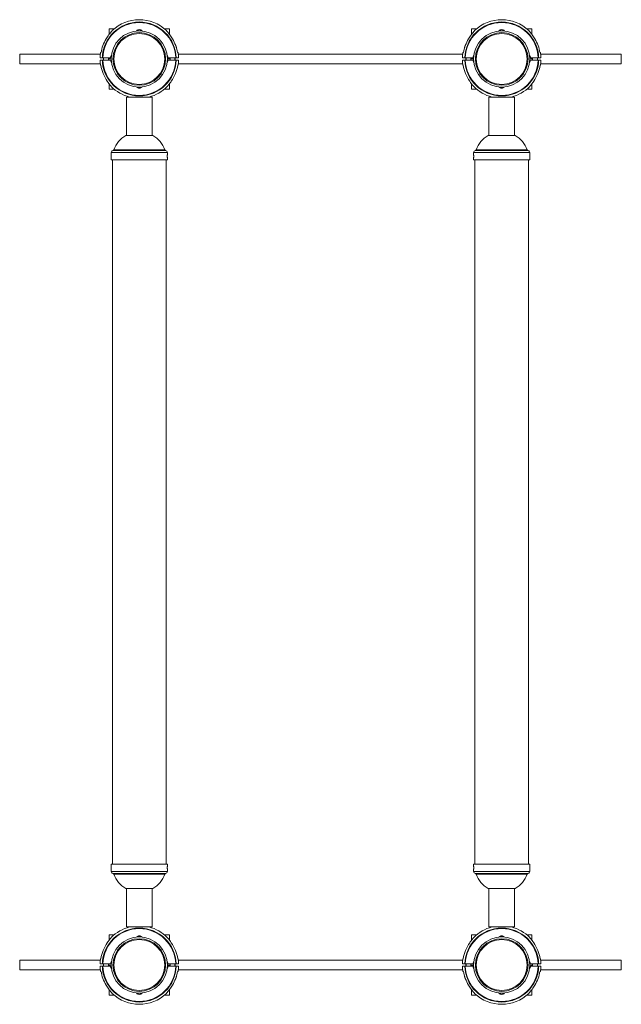
# Paper-space layout '_Top' of a CAD drawing. Units: millimetres. Extents: x -498 to 498, y -1565 to 65.
import ezdxf

# ---------------------------------------------------------------- set-up
doc = ezdxf.new("R2010")
doc.units = ezdxf.units.MM

psp = doc.layouts.new('_Top')

# ---------------------------------------------------------------- linework, layer by layer
at = {"color": 7, "linetype": 'Continuous', "lineweight": 15}
for p, q in [((-350, 50), (-350, 40.6)), ((-341.5, 50), (-350, 50)), ((-250, 50), (-258.5, 50)), ((-250, 40.6), (-250, 50)), ((250, 50), (250, 40.6)), ((258.5, 50), (250, 50)), ((350, 50), (341.5, 50)), ((350, 40.6), (350, 50)), ((-304.8, 46.5), (-295.3, 46.5)), ((-302.3, 46.5), (-302.3, 46.4)), ((-297.8, 46.4), (-297.8, 46.5)), ((295.2, 46.5), (304.7, 46.5)), ((297.7, 46.5), (297.7, 46.4)), ((302.2, 46.4), (302.2, 46.5)), ((-361.5, 20.1), (-361.5, 18.5)), ((-361.5, 20.1), (-361, 20.1)), ((-239, 20.1), (-238.5, 20.1)), ((-238.5, 18.5), (-238.5, 20.1)), ((238.5, 20.1), (238.5, 18.5)), ((238.5, 20.1), (239, 20.1)), ((361, 20.1), (361.5, 20.1)), ((361.5, 18.5), (361.5, 20.1)), ((-364.5, 8), (-498, 8)), ((-498, 8), (-498, -8)), ((-365, 2), (-361.2, 2)), ((-364.1, 10.5), (-363.4, 10.5)), ((-360.2, 2), (-348, 2)), ((-359.3, -2), (-359.3, 2)), ((-359, 2), (-359, -2)), ((-351, -2), (-351, 2)), ((-348, 2), (-346, 6.6)), ((-254, 6.6), (-252, 2)), ((-252, 2), (-239.8, 2)), ((-249, 2), (-249, -2)), ((-241, -2), (-241, 2)), ((-240.7, 2), (-240.7, -2)), ((-238.8, 2), (-235, 2)), ((-235.9, 10.5), (-236.6, 10.5)), ((235.5, 8), (-235.5, 8)), ((235, 2), (238.8, 2)), ((235.9, 10.5), (236.6, 10.5)), ((239.8, 2), (252, 2)), ((240.7, -2), (240.7, 2)), ((241, 2), (241, -2)), ((249, -2), (249, 2)), ((252, 2), (254, 6.6)), ((346, 6.6), (348, 2)), ((348, 2), (360.2, 2)), ((351, 2), (351, -2)), ((359, -2), (359, 2)), ((359.3, 2), (359.3, -2)), ((361.2, 2), (365, 2)), ((364.1, 10.5), (363.4, 10.5)), ((498, 8), (364.5, 8)), ((498, 8), (498, -8)), ((-498, -8), (-364.5, -8)), ((-361.2, -2), (-365, -2)), ((-363.8, -10.5), (-364.1, -10.5)), ((-360.2, -2), (-348, -2)), ((-351, 0), (-346.5, 0)), ((-348, -2), (-346, -6.6)), ((-254, -6.6), (-252, -2)), ((-253.5, 0), (-249, 0)), ((-252, -2), (-239.8, -2)), ((-235, -2), (-238.8, -2)), ((-236.2, -10.5), (-235.9, -10.5)), ((-235.5, -8), (235.5, -8)), ((238.8, -2), (235, -2)), ((236.2, -10.5), (235.9, -10.5)), ((239.8, -2), (252, -2)), ((249, 0), (253.5, 0)), ((252, -2), (254, -6.6)), ((346, -6.6), (348, -2)), ((346.5, 0), (351, 0)), ((348, -2), (360.2, -2)), ((365, -2), (361.2, -2)), ((363.8, -10.5), (364.1, -10.5)), ((364.5, -8), (498, -8)), ((-350, -41.1), (-350, -50)), ((-295.3, -46.5), (-304.8, -46.5)), ((-302.3, -46.4), (-302.3, -46.5)), ((-297.8, -46.5), (-297.8, -46.4)), ((-250, -50), (-250, -41.1)), ((250, -41.1), (250, -50)), ((304.7, -46.5), (295.2, -46.5)), ((297.7, -46.4), (297.7, -46.5)), ((302.2, -46.5), (302.2, -46.4)), ((350, -50), (350, -41.1)), ((-350, -50), (-341.5, -50)), ((-321.2, -63), (-321.2, -126.6)), ((-321.2, -63), (-278.9, -63)), ((-278.9, -126.6), (-278.9, -63)), ((-258.5, -50), (-250, -50)), ((250, -50), (258.5, -50)), ((278.8, -63), (278.8, -126.6)), ((278.8, -63), (321.1, -63)), ((321.1, -126.6), (321.1, -63)), ((341.5, -50), (350, -50)), ((-322.5, -126.6), (-277.5, -126.6)), ((277.5, -126.6), (322.5, -126.6)), ((-346.5, -155), (-346.5, -158)), ((-253.6, -160.8), (-253.6, -161.7)), ((-253.5, -158), (-253.5, -155)), ((253.5, -155), (253.5, -158)), ((346.4, -160.8), (346.4, -161.7)), ((346.5, -158), (346.5, -155)), ((-346.5, -164), (-346.5, -167)), ((-253.5, -167), (-346.5, -167)), ((-344.5, -167), (-344.5, -1333)), ((-255.5, -1333), (-255.5, -167)), ((-253.5, -167), (-253.5, -164)), ((253.5, -164), (253.5, -167)), ((346.5, -167), (253.5, -167)), ((255.5, -167), (255.5, -1333)), ((344.5, -1333), (344.5, -167)), ((346.5, -167), (346.5, -164)), ((-346.5, -1333), (-346.5, -1336)), ((-346.5, -1333), (-253.5, -1333)), ((-253.5, -1336), (-253.5, -1333)), ((253.5, -1333), (253.5, -1336)), ((253.5, -1333), (346.5, -1333)), ((346.5, -1336), (346.5, -1333)), ((-346.5, -1342), (-346.5, -1345)), ((-346.4, -1339.2), (-346.4, -1338.3)), ((-253.5, -1345), (-253.5, -1342)), ((253.5, -1342), (253.5, -1345)), ((253.6, -1339.2), (253.6, -1338.3)), ((346.5, -1345), (346.5, -1342)), ((-277.5, -1373.4), (-322.5, -1373.4)), ((-321.2, -1373.4), (-321.2, -1437)), ((-278.9, -1437), (-278.9, -1373.4)), ((322.5, -1373.4), (277.5, -1373.4)), ((278.8, -1373.4), (278.8, -1437)), ((321.1, -1437), (321.1, -1373.4)), ((-341.5, -1450), (-350, -1450)), ((-350, -1450), (-350, -1458.9)), ((-321.2, -1437), (-278.9, -1437)), ((-250, -1450), (-258.5, -1450)), ((-250, -1458.9), (-250, -1450)), ((250, -1450), (250, -1458.9)), ((258.5, -1450), (250, -1450)), ((278.8, -1437), (321.1, -1437)), ((350, -1450), (341.5, -1450)), ((350, -1458.9), (350, -1450)), ((-304.8, -1453.5), (-295.3, -1453.5)), ((-302.3, -1453.5), (-302.3, -1453.6)), ((-297.8, -1453.6), (-297.8, -1453.5)), ((295.2, -1453.5), (304.7, -1453.5)), ((297.7, -1453.5), (297.7, -1453.6)), ((302.2, -1453.6), (302.2, -1453.5)), ((-364.5, -1492), (-498, -1492)), ((-498, -1492), (-498, -1508)), ((-365, -1498), (-361.2, -1498)), ((-363.8, -1489.5), (-364.1, -1489.5)), ((-348, -1498), (-360.2, -1498)), ((-359.3, -1502), (-359.3, -1498)), ((-359, -1498), (-359, -1502)), ((-351, -1502), (-351, -1498)), ((-346, -1493.4), (-348, -1498)), ((-252, -1498), (-254, -1493.4)), ((-239.8, -1498), (-252, -1498)), ((-249, -1498), (-249, -1502)), ((-241, -1502), (-241, -1498)), ((-240.7, -1498), (-240.7, -1502)), ((-238.8, -1498), (-235, -1498)), ((-236.2, -1489.5), (-235.9, -1489.5)), ((235.5, -1492), (-235.5, -1492)), ((235, -1498), (238.8, -1498)), ((236.2, -1489.5), (235.9, -1489.5)), ((252, -1498), (239.8, -1498)), ((240.7, -1502), (240.7, -1498)), ((241, -1498), (241, -1502)), ((249, -1502), (249, -1498)), ((254, -1493.4), (252, -1498)), ((348, -1498), (346, -1493.4)), ((360.2, -1498), (348, -1498)), ((351, -1498), (351, -1502)), ((359, -1502), (359, -1498)), ((359.3, -1498), (359.3, -1502)), ((361.2, -1498), (365, -1498)), ((363.8, -1489.5), (364.1, -1489.5)), ((498, -1492), (364.5, -1492)), ((498, -1492), (498, -1508)), ((-498, -1508), (-364.5, -1508)), ((-361.2, -1502), (-365, -1502)), ((-364.1, -1510.5), (-363.4, -1510.5)), ((-348, -1502), (-360.2, -1502)), ((-346.5, -1500), (-351, -1500)), ((-346, -1506.6), (-348, -1502)), ((-252, -1502), (-254, -1506.6)), ((-249, -1500), (-253.5, -1500)), ((-239.8, -1502), (-252, -1502)), ((-235, -1502), (-238.8, -1502)), ((-235.9, -1510.5), (-236.6, -1510.5)), ((-235.5, -1508), (235.5, -1508)), ((238.8, -1502), (235, -1502)), ((235.9, -1510.5), (236.6, -1510.5)), ((252, -1502), (239.8, -1502)), ((253.5, -1500), (249, -1500)), ((254, -1506.6), (252, -1502)), ((348, -1502), (346, -1506.6)), ((351, -1500), (346.5, -1500)), ((360.2, -1502), (348, -1502)), ((365, -1502), (361.2, -1502)), ((364.1, -1510.5), (363.4, -1510.5)), ((364.5, -1508), (498, -1508)), ((-361.5, -1518.5), (-361.5, -1520.1)), ((-361, -1520.1), (-361.5, -1520.1)), ((-238.5, -1520.1), (-239, -1520.1)), ((-238.5, -1520.1), (-238.5, -1518.5)), ((238.5, -1518.5), (238.5, -1520.1)), ((239, -1520.1), (238.5, -1520.1)), ((361.5, -1520.1), (361, -1520.1)), ((361.5, -1520.1), (361.5, -1518.5)), ((-350, -1540.6), (-350, -1550)), ((-295.3, -1546.5), (-304.8, -1546.5)), ((-302.3, -1546.4), (-302.3, -1546.5)), ((-297.8, -1546.5), (-297.8, -1546.4)), ((-250, -1550), (-250, -1540.6)), ((250, -1540.6), (250, -1550)), ((304.7, -1546.5), (295.2, -1546.5)), ((297.7, -1546.4), (297.7, -1546.5)), ((302.2, -1546.5), (302.2, -1546.4)), ((350, -1550), (350, -1540.6)), ((-350, -1550), (-341.5, -1550)), ((-258.5, -1550), (-250, -1550)), ((250, -1550), (258.5, -1550)), ((341.5, -1550), (350, -1550))]:
    psp.add_line(p, q, dxfattribs=at)
at = {"color": 8, "linetype": 'Continuous', "lineweight": 15}
for p, q in [((-253.5, -155), (-346.5, -155)), ((-256.4, -151.6), (-343.6, -151.6)), ((-257.9, -150.3), (-342.1, -150.3)), ((346.5, -155), (253.5, -155)), ((343.6, -151.6), (256.4, -151.6)), ((342.1, -150.3), (257.9, -150.3)), ((-346.5, -1345), (-253.5, -1345)), ((-343.6, -1348.4), (-256.4, -1348.4)), ((-342.1, -1349.7), (-257.9, -1349.7)), ((253.5, -1345), (346.5, -1345)), ((256.4, -1348.4), (343.6, -1348.4)), ((257.9, -1349.7), (342.1, -1349.7))]:
    psp.add_line(p, q, dxfattribs=at)
at = {"color": 7, "linetype": 'Continuous', "lineweight": 15}
for centre, radius in [((-300, 0), 46.5), ((-300, 0), 43.6), ((-300, 0), 42.1), ((300, 0), 46.5), ((300, 0), 43.6), ((300, 0), 42.1), ((-300, -1500), 46.5), ((-300, -1500), 43.6), ((-300, -1500), 42.1), ((300, -1500), 46.5), ((300, -1500), 43.6), ((300, -1500), 42.1)]:
    psp.add_circle(centre, radius, dxfattribs=at)
for centre, radius, start, end in [((-300, 0), 61.2, 1.8721, 178.1279), ((-300, 0), 60.3, 1.9013, 178.0987), ((-300, 0), 65, 46.1562, 133.8434), ((300, 0), 61.2, 1.8721, 178.1279), ((300, 0), 60.3, 1.9013, 178.0987), ((300, 0), 65, 46.1562, 133.8434), ((-300, 0), 64.2, 148.9091, 170.5908), ((-300, 41.9), 6.64, 44.3327, 135.6673), ((-300, 0), 64.2, 9.4092, 31.0909), ((300, 0), 64.2, 148.9091, 170.5908), ((300, 41.9), 6.64, 44.3327, 135.6673), ((300, 0), 64.2, 9.4092, 31.0909), ((-300, 0), 65, 170.7038, 178.2368), ((-300, 0), 65, 1.7632, 9.2962), ((300, 0), 65, 170.7038, 178.2368), ((300, 0), 65, 1.7632, 9.2962), ((-300, 0), 65, 181.7632, 189.2962), ((-300, 0), 64.6, 189.3472, 214.9335), ((-300, 0), 61.2, 181.8721, 358.1279), ((-300, 0), 60.3, 181.9013, 358.0987), ((-300, 0), 64.6, 325.0665, 350.6528), ((-300, 0), 65, 350.7038, 358.2368), ((300, 0), 65, 181.7632, 189.2962), ((300, 0), 64.6, 189.3472, 214.9335), ((300, 0), 61.2, 181.8721, 358.1279), ((300, 0), 60.3, 181.9013, 358.0987), ((300, 0), 64.6, 325.0665, 350.6528), ((300, 0), 65, 350.7038, 358.2368), ((-300, 0), 65, 224.5852, 255.75), ((-300, -41.9), 6.64, 224.3327, 315.6673), ((-300, 0), 65, 284.25, 315.4135), ((300, 0), 65, 224.5852, 255.75), ((300, -41.9), 6.64, 224.3327, 315.6673), ((300, 0), 65, 284.25, 315.4135), ((-300, -165.2), 44.6, 120.2707, 160.4805), ((-300, -165.2), 44.6, 19.5195, 59.7293), ((300, -165.2), 44.6, 120.2707, 160.4805), ((300, -165.2), 44.6, 19.5195, 59.7293), ((-343, -155), 3.5, 100, 180), ((-344, -149.6), 2, 280, 340.4805), ((-256, -149.6), 2, 199.5195, 260), ((-257, -155), 3.5, 0, 80), ((257, -155), 3.5, 100, 180), ((256, -149.6), 2, 280, 340.4805), ((344, -149.6), 2, 199.5195, 260), ((343, -155), 3.5, 0, 80), ((-343, -1345), 3.5, 180, 260), ((-344, -1350.4), 2, 19.5195, 80), ((-300, -1334.8), 44.6, 199.5195, 239.7293), ((-300, -1334.8), 44.6, 300.2707, 340.4805), ((-256, -1350.4), 2, 100, 160.4805), ((-257, -1345), 3.5, 280, 0), ((257, -1345), 3.5, 180, 260), ((256, -1350.4), 2, 19.5195, 80), ((300, -1334.8), 44.6, 199.5195, 239.7293), ((300, -1334.8), 44.6, 300.2707, 340.4805), ((344, -1350.4), 2, 100, 160.4805), ((343, -1345), 3.5, 280, 0), ((-300, -1500), 61.2, 1.8721, 178.1279), ((-300, -1500), 60.3, 1.9013, 178.0987), ((-300, -1500), 65, 104.25, 135.4155), ((-300, -1500), 65, 44.5862, 75.75), ((300, -1500), 61.2, 1.8721, 178.1279), ((300, -1500), 60.3, 1.9013, 178.0987), ((300, -1500), 65, 104.25, 135.4155), ((300, -1500), 65, 44.5862, 75.75), ((-300, -1500), 64.6, 145.0665, 170.6528), ((-300, -1458.1), 6.64, 44.3327, 135.6673), ((-300, -1500), 64.6, 9.3472, 34.9335), ((300, -1500), 64.6, 145.0665, 170.6528), ((300, -1458.1), 6.64, 44.3327, 135.6673), ((300, -1500), 64.6, 9.3472, 34.9335), ((-300, -1500), 65, 170.7038, 178.2368), ((-300, -1500), 65, 1.7632, 9.2962), ((300, -1500), 65, 170.7038, 178.2368), ((300, -1500), 65, 1.7632, 9.2962), ((-300, -1500), 65, 181.7632, 189.2962), ((-300, -1500), 64.2, 189.4092, 211.0909), ((-300, -1500), 61.2, 181.8721, 358.1279), ((-300, -1500), 60.3, 181.9013, 358.0987), ((-300, -1500), 64.2, 328.9091, 350.5908), ((-300, -1500), 65, 350.7038, 358.2368), ((300, -1500), 65, 181.7632, 189.2962), ((300, -1500), 64.2, 189.4092, 211.0909), ((300, -1500), 61.2, 181.8721, 358.1279), ((300, -1500), 60.3, 181.9013, 358.0987), ((300, -1500), 64.2, 328.9091, 350.5908), ((300, -1500), 65, 350.7038, 358.2368), ((-300, -1500), 65, 226.1581, 313.841), ((-300, -1541.9), 6.64, 224.3327, 315.6673), ((300, -1500), 65, 226.1581, 313.841), ((300, -1541.9), 6.64, 224.3327, 315.6673)]:
    psp.add_arc(centre, radius, start, end, dxfattribs=at)
for points, knots in [([(-355, 33.2), (-354.3, 34.4), (-352.7, 36.8), (-350.7, 39.7), (-349, 41.9), (-347.9, 43.4), (-346.9, 44.6), (-346, 45.7), (-345.2, 46.7), (-345.1, 46.8), (-345, 46.9)], [0, 0, 0, 0, 0.195805, 0.396127, 0.498078, 0.601677, 0.683937, 0.768176, 0.887897, 1, 1, 1, 1]), ([(-255, 46.9), (-255, 46.9), (-255.1, 47), (-254.7, 46.6), (-253.9, 45.6), (-252.6, 44), (-251, 42), (-249.3, 39.6), (-247.2, 36.7), (-245.7, 34.3), (-245, 33.2)], [0, 0, 0, 0, 0.008401, 0.112335, 0.216255, 0.376469, 0.496305, 0.619373, 0.80736, 1, 1, 1, 1]), ([(245, 33.2), (245.7, 34.4), (247.3, 36.8), (249.3, 39.7), (251, 41.9), (252.1, 43.4), (253.1, 44.6), (254, 45.7), (254.8, 46.7), (254.9, 46.8), (255, 46.9)], [0, 0, 0, 0, 0.195805, 0.396127, 0.498078, 0.601677, 0.683937, 0.768176, 0.887897, 1, 1, 1, 1]), ([(345, 46.9), (345, 46.9), (344.9, 47), (345.3, 46.6), (346.1, 45.6), (347.4, 44), (349, 42), (350.7, 39.6), (352.8, 36.7), (354.3, 34.3), (355, 33.2)], [0, 0, 0, 0, 0.008401, 0.112335, 0.216255, 0.376469, 0.496305, 0.619373, 0.80736, 1, 1, 1, 1]), ([(-360.2, 2), (-360.5, 2), (-360.7, 2), (-361, 2), (-361.1, 2), (-361.2, 2)], [0, 0, 0, 0, 0.5, 0.5, 1, 1, 1, 1]), ([(-238.8, 2), (-238.9, 2), (-239, 2), (-239.3, 2), (-239.5, 2), (-239.8, 2)], [0, 0, 0, 0, 0.5, 0.5, 1, 1, 1, 1]), ([(239.8, 2), (239.5, 2), (239.3, 2), (239, 2), (238.9, 2), (238.8, 2)], [0, 0, 0, 0, 0.5, 0.5, 1, 1, 1, 1]), ([(361.2, 2), (361.1, 2), (361, 2), (360.7, 2), (360.5, 2), (360.2, 2)], [0, 0, 0, 0, 0.5, 0.5, 1, 1, 1, 1]), ([(-361.2, -2), (-361.1, -2), (-361, -2), (-360.7, -2), (-360.5, -2), (-360.2, -2)], [0, 0, 0, 0, 0.5, 0.5, 1, 1, 1, 1]), ([(-239.8, -2), (-239.5, -2), (-239.3, -2), (-239, -2), (-238.9, -2), (-238.8, -2)], [0, 0, 0, 0, 0.5, 0.5, 1, 1, 1, 1]), ([(238.8, -2), (238.9, -2), (239, -2), (239.3, -2), (239.5, -2), (239.8, -2)], [0, 0, 0, 0, 0.5, 0.5, 1, 1, 1, 1]), ([(360.2, -2), (360.5, -2), (360.7, -2), (361, -2), (361.1, -2), (361.2, -2)], [0, 0, 0, 0, 0.5, 0.5, 1, 1, 1, 1]), ([(-346.3, -45.6), (-346.3, -45.6), (-346.2, -45.7), (-346.5, -45.4), (-347.1, -44.6), (-348.2, -43.4), (-349.3, -41.9), (-350.9, -39.9), (-352.2, -38.2), (-353, -37)], [0, 0, 0, 0, 0.030202, 0.136531, 0.247128, 0.42483, 0.558611, 0.696011, 1, 1, 1, 1]), ([(-247, -37), (-247.6, -37.8), (-248.8, -39.5), (-250.6, -41.8), (-252.1, -43.7), (-253.1, -44.9), (-253.7, -45.6), (-253.7, -45.6), (-253.7, -45.6)], [0, 0, 0, 0, 0.21534, 0.437875, 0.629345, 0.791049, 0.910289, 1, 1, 1, 1]), ([(253.7, -45.6), (253.7, -45.6), (253.8, -45.7), (253.5, -45.4), (252.9, -44.6), (251.8, -43.4), (250.7, -41.9), (249.1, -39.9), (247.8, -38.2), (247, -37)], [0, 0, 0, 0, 0.030202, 0.136531, 0.247128, 0.42483, 0.558611, 0.696011, 1, 1, 1, 1]), ([(353, -37), (352.4, -37.8), (351.2, -39.5), (349.4, -41.8), (347.9, -43.7), (346.9, -44.9), (346.3, -45.6), (346.3, -45.6), (346.3, -45.6)], [0, 0, 0, 0, 0.21534, 0.437875, 0.629345, 0.791049, 0.910289, 1, 1, 1, 1]), ([(-346.5, -158), (-346.5, -158), (-346.5, -158), (-346.5, -158.3), (-346.5, -158.8), (-346.4, -159.7), (-346.4, -160.7), (-346.4, -161.7), (-346.4, -162.6), (-346.5, -163.4), (-346.5, -163.9), (-346.5, -164), (-346.5, -164)], [0, 0, 0, 0, 0.036751, 0.143891, 0.251114, 0.358531, 0.465952, 0.57318, 0.680319, 0.787611, 0.895061, 1, 1, 1, 1]), ([(-346.4, -161.7), (-346.4, -161.7), (-346.4, -161.4), (-346.4, -161.2), (-346.4, -161)], [0, 0, 0, 0, 0.036034, 1, 1, 1, 1]), ([(-253.6, -161), (-253.6, -160.7), (-253.6, -160), (-253.6, -159.1), (-253.5, -158.4), (-253.5, -158), (-253.5, -158), (-253.5, -158)], [0, 0, 0, 0, 0.214534, 0.429056, 0.64386, 0.858847, 1, 1, 1, 1]), ([(-253.5, -164), (-253.5, -164), (-253.5, -164.1), (-253.5, -163.9), (-253.5, -163.4), (-253.6, -162.6), (-253.6, -161.8), (-253.6, -161.2), (-253.6, -161)], [0, 0, 0, 0, 0.004851, 0.2191136, 0.4333744, 0.6480214, 0.8628426, 1, 1, 1, 1]), ([(253.5, -158), (253.5, -158), (253.5, -158), (253.5, -158.3), (253.5, -158.8), (253.6, -159.7), (253.6, -160.7), (253.6, -161.7), (253.6, -162.6), (253.5, -163.4), (253.5, -163.9), (253.5, -164), (253.5, -164)], [0, 0, 0, 0, 0.036751, 0.143891, 0.251114, 0.358531, 0.465952, 0.57318, 0.680319, 0.787611, 0.895061, 1, 1, 1, 1]), ([(253.6, -161.7), (253.6, -161.7), (253.6, -161.4), (253.6, -161.2), (253.6, -161)], [0, 0, 0, 0, 0.036034, 1, 1, 1, 1]), ([(346.4, -161), (346.4, -160.7), (346.4, -160), (346.4, -159.1), (346.5, -158.4), (346.5, -158), (346.5, -158), (346.5, -158)], [0, 0, 0, 0, 0.214534, 0.429056, 0.64386, 0.858847, 1, 1, 1, 1]), ([(346.5, -164), (346.5, -164), (346.5, -164.1), (346.5, -163.9), (346.5, -163.4), (346.4, -162.6), (346.4, -161.8), (346.4, -161.2), (346.4, -161)], [0, 0, 0, 0, 0.004851, 0.219114, 0.433374, 0.648021, 0.862843, 1, 1, 1, 1]), ([(-346.5, -1336), (-346.5, -1336), (-346.5, -1335.9), (-346.5, -1336.1), (-346.5, -1336.6), (-346.4, -1337.4), (-346.4, -1338.2), (-346.4, -1338.8), (-346.4, -1339)], [0, 0, 0, 0, 0.004851, 0.2191136, 0.4333744, 0.6480214, 0.8628426, 1, 1, 1, 1]), ([(-253.5, -1342), (-253.5, -1342), (-253.5, -1342), (-253.5, -1341.7), (-253.5, -1341.2), (-253.6, -1340.3), (-253.6, -1339.3), (-253.6, -1338.3), (-253.6, -1337.4), (-253.5, -1336.6), (-253.5, -1336.1), (-253.5, -1336), (-253.5, -1336)], [0, 0, 0, 0, 0.0367505, 0.1438912, 0.2511137, 0.3585308, 0.4659523, 0.5731802, 0.6803187, 0.7876114, 0.8950614, 1, 1, 1, 1]), ([(253.5, -1336), (253.5, -1336), (253.5, -1335.9), (253.5, -1336.1), (253.5, -1336.6), (253.6, -1337.4), (253.6, -1338.2), (253.6, -1338.8), (253.6, -1339)], [0, 0, 0, 0, 0.004851, 0.219114, 0.433374, 0.648021, 0.862843, 1, 1, 1, 1]), ([(346.5, -1342), (346.5, -1342), (346.5, -1342), (346.5, -1341.7), (346.5, -1341.2), (346.4, -1340.3), (346.4, -1339.3), (346.4, -1338.3), (346.4, -1337.4), (346.5, -1336.6), (346.5, -1336.1), (346.5, -1336), (346.5, -1336)], [0, 0, 0, 0, 0.036751, 0.143891, 0.251114, 0.358531, 0.465952, 0.57318, 0.680319, 0.787611, 0.895061, 1, 1, 1, 1]), ([(-346.4, -1339), (-346.4, -1339.3), (-346.4, -1340), (-346.4, -1340.9), (-346.5, -1341.6), (-346.5, -1342), (-346.5, -1342), (-346.5, -1342)], [0, 0, 0, 0, 0.214534, 0.429056, 0.64386, 0.858847, 1, 1, 1, 1]), ([(-253.6, -1338.3), (-253.6, -1338.3), (-253.6, -1338.6), (-253.6, -1338.8), (-253.6, -1339)], [0, 0, 0, 0, 0.0360341, 1, 1, 1, 1]), ([(253.6, -1339), (253.6, -1339.3), (253.6, -1340), (253.6, -1340.9), (253.5, -1341.6), (253.5, -1342), (253.5, -1342), (253.5, -1342)], [0, 0, 0, 0, 0.214534, 0.429056, 0.64386, 0.858847, 1, 1, 1, 1]), ([(346.4, -1338.3), (346.4, -1338.3), (346.4, -1338.6), (346.4, -1338.8), (346.4, -1339)], [0, 0, 0, 0, 0.036034, 1, 1, 1, 1]), ([(-353, -1463), (-352.4, -1462.2), (-351.2, -1460.5), (-349.4, -1458.2), (-347.9, -1456.3), (-346.9, -1455.1), (-346.3, -1454.4), (-346.3, -1454.4), (-346.3, -1454.4)], [0, 0, 0, 0, 0.215345, 0.437885, 0.629359, 0.791067, 0.910309, 1, 1, 1, 1]), ([(-253.7, -1454.4), (-253.7, -1454.4), (-253.8, -1454.3), (-253.5, -1454.6), (-252.9, -1455.4), (-251.8, -1456.6), (-250.7, -1458.1), (-249.1, -1460.1), (-247.8, -1461.8), (-247, -1463)], [0, 0, 0, 0, 0.030111, 0.136449, 0.247057, 0.424775, 0.558569, 0.695982, 1, 1, 1, 1]), ([(247, -1463), (247.6, -1462.2), (248.8, -1460.5), (250.6, -1458.2), (252.1, -1456.3), (253.1, -1455.1), (253.7, -1454.4), (253.7, -1454.4), (253.7, -1454.4)], [0, 0, 0, 0, 0.215345, 0.437885, 0.629359, 0.791067, 0.910309, 1, 1, 1, 1]), ([(346.3, -1454.4), (346.3, -1454.4), (346.2, -1454.3), (346.5, -1454.6), (347.1, -1455.4), (348.2, -1456.6), (349.3, -1458.1), (350.9, -1460.1), (352.2, -1461.8), (353, -1463)], [0, 0, 0, 0, 0.030111, 0.136449, 0.247057, 0.424775, 0.558569, 0.695982, 1, 1, 1, 1]), ([(-360.2, -1498), (-360.5, -1498), (-360.7, -1498), (-361, -1498), (-361.1, -1498), (-361.2, -1498)], [0, 0, 0, 0, 0.5, 0.5, 1, 1, 1, 1]), ([(-238.8, -1498), (-238.9, -1498), (-239, -1498), (-239.3, -1498), (-239.5, -1498), (-239.8, -1498)], [0, 0, 0, 0, 0.5, 0.5, 1, 1, 1, 1]), ([(239.8, -1498), (239.5, -1498), (239.3, -1498), (239, -1498), (238.9, -1498), (238.8, -1498)], [0, 0, 0, 0, 0.5, 0.5, 1, 1, 1, 1]), ([(361.2, -1498), (361.1, -1498), (361, -1498), (360.7, -1498), (360.5, -1498), (360.2, -1498)], [0, 0, 0, 0, 0.5, 0.5, 1, 1, 1, 1]), ([(-361.2, -1502), (-361.1, -1502), (-361, -1502), (-360.7, -1502), (-360.5, -1502), (-360.2, -1502)], [0, 0, 0, 0, 0.5, 0.5, 1, 1, 1, 1]), ([(-239.8, -1502), (-239.5, -1502), (-239.3, -1502), (-239, -1502), (-238.9, -1502), (-238.8, -1502)], [0, 0, 0, 0, 0.5, 0.5, 1, 1, 1, 1]), ([(238.8, -1502), (238.9, -1502), (239, -1502), (239.3, -1502), (239.5, -1502), (239.8, -1502)], [0, 0, 0, 0, 0.5, 0.5, 1, 1, 1, 1]), ([(360.2, -1502), (360.5, -1502), (360.7, -1502), (361, -1502), (361.1, -1502), (361.2, -1502)], [0, 0, 0, 0, 0.5, 0.5, 1, 1, 1, 1]), ([(-345, -1546.9), (-345, -1546.9), (-344.9, -1547), (-345.3, -1546.6), (-346.1, -1545.6), (-347.4, -1544), (-349, -1542), (-350.7, -1539.6), (-352.8, -1536.7), (-354.3, -1534.3), (-355, -1533.2)], [0, 0, 0, 0, 0.008396, 0.112331, 0.216251, 0.376465, 0.496302, 0.619372, 0.807359, 1, 1, 1, 1]), ([(-245, -1533.2), (-245.7, -1534.4), (-247.3, -1536.8), (-249.3, -1539.7), (-251, -1541.9), (-252.1, -1543.4), (-253.1, -1544.6), (-254, -1545.7), (-254.8, -1546.7), (-254.9, -1546.8), (-255, -1546.9)], [0, 0, 0, 0, 0.195786, 0.396087, 0.498028, 0.601616, 0.683867, 0.768098, 0.887807, 1, 1, 1, 1]), ([(255, -1546.9), (255, -1546.9), (255.1, -1547), (254.7, -1546.6), (253.9, -1545.6), (252.6, -1544), (251, -1542), (249.3, -1539.6), (247.2, -1536.7), (245.7, -1534.3), (245, -1533.2)], [0, 0, 0, 0, 0.008396, 0.112331, 0.216251, 0.376465, 0.496302, 0.619372, 0.807359, 1, 1, 1, 1]), ([(355, -1533.2), (354.3, -1534.4), (352.7, -1536.8), (350.7, -1539.7), (349, -1541.9), (347.9, -1543.4), (346.9, -1544.6), (346, -1545.7), (345.2, -1546.7), (345.1, -1546.8), (345, -1546.9)], [0, 0, 0, 0, 0.195786, 0.396087, 0.498028, 0.601616, 0.683867, 0.768098, 0.887807, 1, 1, 1, 1])]:
    psp.add_open_spline(points, degree=3, knots=knots, dxfattribs=at)

doc.saveas('drawing.dxf')
